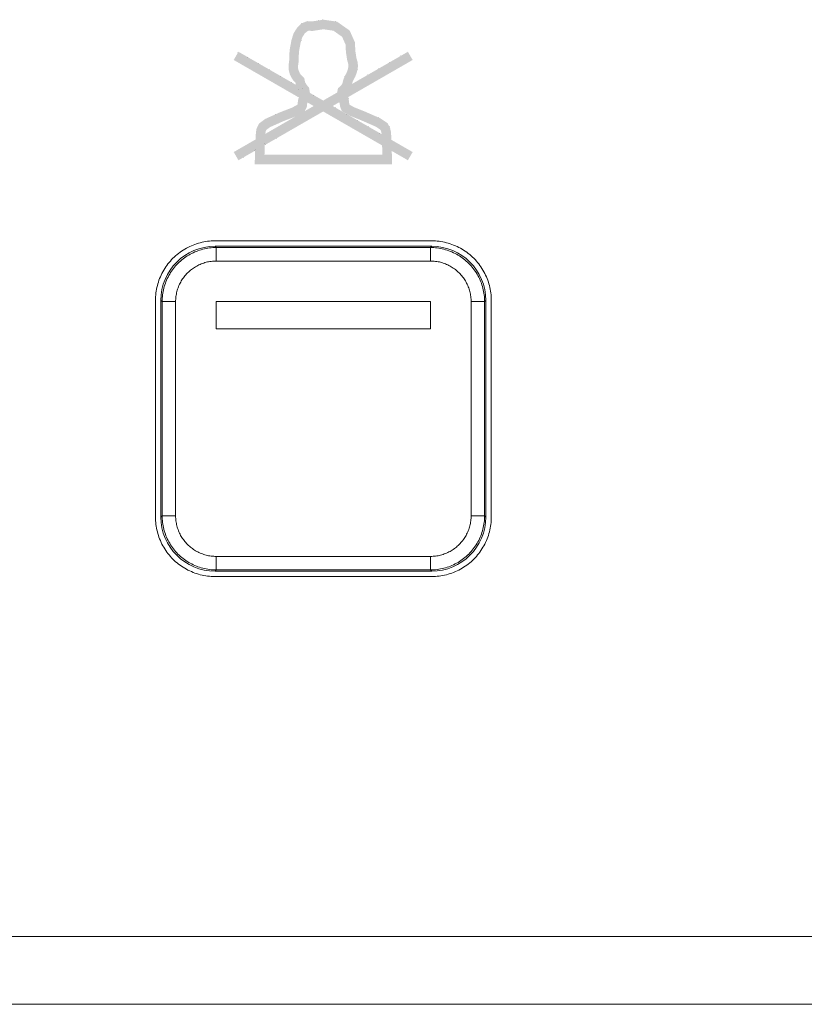
# Model space of a CAD drawing. Units: millimetres. Extents: x 0 to 594, y 0 to 420.
# Drawn here: x 203 to 232, y 114 to 150 of the extents above; entities that cross this region are included whole.
import ezdxf
from ezdxf.lldxf.tags import DXFTag

# ---------------------------------------------------------------- set-up
doc = ezdxf.new("R2010")
doc.units = ezdxf.units.MM
doc.header["$LTSCALE"] = 0.1
doc.layers.add('1', color=7, linetype='Continuous', true_color=0xffffff)
doc.layers.add('2', color=7, linetype='Continuous', true_color=0xffffff)
doc.layers.add('klad', color=6, linetype='Continuous', plot=False)
doc.layers.add('screen', color=7, linetype='Continuous')
tags = doc.linetypes.add('DASHED', pattern=[25.72, 12.86, -12.86]).pattern_tags.tags
tags[6:7] = [DXFTag(74, 4), DXFTag(75, 0), DXFTag(340, '0'), DXFTag(46, 0.0), DXFTag(50, 0.0), DXFTag(44, 0.0), DXFTag(45, 0.0)]
tags[4:5] = [DXFTag(74, 4), DXFTag(75, 0), DXFTag(340, '0'), DXFTag(46, 0.0), DXFTag(50, 0.0), DXFTag(44, 0.0), DXFTag(45, 0.0)]

msp = doc.modelspace()

# ---------------------------------------------------------------- hatches: boundary and pattern name
at = {"layer": 'screen'}
h = msp.add_hatch(color=256, dxfattribs=at)
h.paths.add_polyline_path([(212.0926547862987, 145.1661112445384), (213.1902437283507, 145.1661112445384), (215.5141201050596, 145.1661112445384), (216.4465442525967, 145.1661112445384), (216.4357879149862, 145.5451584629073), (216.422613364474, 145.8587630580956), (216.4119748755295, 145.9764710468277), (216.3980713060693, 146.0411065007056), (216.3687912435153, 146.0945876599024), (216.2027743815195, 146.2056897749217), (215.6993574594406, 146.4258912191102), (215.2390273369342, 146.61077877652), (214.9486224056118, 146.7804391965539), (214.8827359742137, 146.9510961561302), (214.8675804387926, 147.0851963291297), (214.8665730571241, 147.0911402068893), (214.8183410172388, 147.107910124143), (214.7765171568336, 147.2800082333928), (214.7684624635288, 147.3573325382344), (214.7729106756289, 147.4448223154043), (214.8066215839003, 147.6243059863656), (214.9163047136676, 147.7187868818428), (214.9680947871711, 147.7918342622306), (214.9901981477709, 147.8902194921765), (215.0253514651365, 147.9960085613735), (215.0744734508462, 148.1016893476738), (215.1228468788844, 148.1909617720124), (215.1676020261764, 148.3110618617811), (215.1925309857442, 148.4384099858233), (215.189273036304, 148.5188217639844), (215.1748157404978, 148.5632107963287), (215.1479885442973, 148.6573963124436), (215.1230018025178, 148.812844071162), (215.1001495825503, 148.9651941143816), (215.0852392325395, 149.2413907589057), (214.9598839538029, 149.523605527875), (214.6403558041474, 149.748810047226), (214.270605897344, 149.8026652457494), (213.8678553717165, 149.7408813354332), (213.7249387101961, 149.7491556809994), (213.6602343516345, 149.7225344479528), (213.5704962436711, 149.6352460741741), (213.4893777403838, 149.5079301414083), (213.4320974657577, 149.326771696958), (213.3746507690519, 149.0234302666876), (213.3584309334698, 148.8345364554997), (213.3570806138497, 148.652860000334), (213.3448227767676, 148.5278386772297), (213.3323009264735, 148.4632981790566), (213.3310804384121, 148.3735162828213), (213.3558014204041, 148.2705776364114), (213.3975782608803, 148.1818571690604), (213.432918751286, 148.1274916644264), (213.4799211933877, 148.0827710699643), (213.5622700703728, 147.9955877004476), (213.5894417534881, 147.852767006496), (213.6434100094925, 147.7593184260896), (213.7402191833518, 147.6419050773258), (213.7702852383902, 147.461664257261), (213.7661211852119, 147.3693905443846), (213.759311482745, 147.3031793098348), (213.7442144839944, 147.1513586361959), (213.6741588170119, 147.089416462498), (213.6680771573318, 147.0491825292379), (213.6547089222918, 146.9246647120842), (213.5749564618479, 146.7668627632405), (213.2663640286186, 146.5916144471722), (212.7984366270443, 146.4118163148016), (212.3022917095717, 146.1891897254278), (212.1642154548869, 146.086739601545), (212.1388269702542, 146.0360396655124), (212.1280878078161, 145.9740116709853), (212.1168594531781, 145.8416572435789), (212.1034576580393, 145.5124857201386)], flags=16)
h.paths.add_polyline_path([(211.7315686560228, 144.8161112445384), (213.1902437283507, 144.8161112445384), (215.5141201050596, 144.8161112445384), (216.8066172026213, 144.8161112445384), (216.7855794878203, 145.5574683462723), (216.7719511803891, 145.881874088319), (216.758633950005, 146.0292206158361), (216.7295328681761, 146.1645068556547), (216.6346504387801, 146.3378132583367), (216.3715606675937, 146.5138786872777), (215.8347435145172, 146.7486898491363), (215.3933579409942, 146.9259684945577), (215.2309943499351, 147.0208245802717), (215.225465041858, 147.0351464199126), (215.2142783796832, 147.1341289560795), (215.1853481556345, 147.304826637679), (215.1205397143771, 147.3555712826962), (215.1193874149939, 147.3666332493531), (215.1212589992646, 147.4034445540109), (215.1279681672577, 147.4391655168162), (215.1771087109609, 147.4814951128367), (215.2942010956974, 147.6466482278975), (215.3278538857142, 147.7964416255663), (215.3511799466517, 147.8666381947534), (215.3873268115937, 147.9444043732611), (215.4422539111907, 148.0457714985978), (215.5055773210328, 148.2156993765441), (215.5439080294985, 148.4115095467623), (215.5370300951521, 148.5812687591255), (215.509635369972, 148.6653802941167), (215.4902687153045, 148.7333731753574), (215.4688573314918, 148.8665778826422), (215.4487442407597, 149.0006668353436), (215.4312573703986, 149.3245904798878), (215.2405155826059, 149.75401116418), (214.7735984122658, 150.0830959632393), (214.2692642451875, 150.1565537686109), (213.8512523770285, 150.0924286933346), (213.6655358727796, 150.1031809913322), (213.4646073594533, 150.020513225236), (213.2972289228004, 149.8577040032386), (213.169513048366, 149.6572532426393), (213.0920919604885, 149.4123961092002), (213.0274550134111, 149.0710872942628), (213.0085423965927, 148.8508337502432), (213.0072078120115, 148.6712743390864), (212.9980976691138, 148.5783572843814), (212.9827578935643, 148.4992925509294), (212.9805167111074, 148.3344260379666), (213.023859356529, 148.1539464254266), (213.0911070429651, 148.0111341375449), (213.1618778793053, 147.9022649003937), (213.2318958981369, 147.8356460762391), (213.2375625305593, 147.8296467702804), (213.2566937796084, 147.7290884701648), (213.3548660307769, 147.5590985874778), (213.4104392842304, 147.4916975186581), (213.4189751499104, 147.4405264744975), (213.4169299194946, 147.3952050061912), (213.4110876230591, 147.3383999311548), (213.4092273856421, 147.3196927362725), (213.3439392287466, 147.2465792563161), (213.3208816927674, 147.0940394213815), (213.313526741723, 147.0255320644583), (213.3102424810663, 147.0190336726938), (213.1163387063505, 146.9089165527027), (212.6639238670247, 146.73507902386), (212.1242924388857, 146.4929394792739), (211.8886325401247, 146.3180840280065), (211.8027625726652, 146.1466046380261), (211.7806254083812, 146.0187432789148), (211.7674620449829, 145.8635799017782), (211.7536796559655, 145.5250603271598)])
msp.add_hatch(color=256, dxfattribs=at).paths.add_polyline_path([(214.2603363441152, 146.766129043429), (217.3889922048099, 144.9641774381773), (217.563673754382, 145.2674699640316), (214.6109744060631, 146.968079288749), (217.563673754382, 148.6686886134665), (217.3889922048099, 148.9719811393208), (214.2603363441152, 147.1700295340691), (211.1316804834206, 148.9719811393208), (210.9569989338485, 148.6686886134665), (213.9096982821674, 146.968079288749), (210.9569989338485, 145.2674699640316), (211.1316804834206, 144.9641774381773)])

# ---------------------------------------------------------------- linework, layer by layer
at = {"layer": '1', "color": 3, "linetype": 'Continuous', "lineweight": 18}
for p, q in [((218.2673981980226, 141.9872119843567), (210.2672458902792, 141.9872119843567)), ((218.2673981980226, 141.7872119843568), (210.2672458902793, 141.7872119843568)), ((210.2672458902792, 141.7872119843568), (210.3122273370624, 141.7422305375736)), ((208.0673220441509, 139.7872881382284), (208.0673220441509, 131.7871358304851)), ((208.2673220441509, 139.7872881382284), (208.2673220441509, 131.7871358304851)), ((210.3122844524662, 139.7422495760415), (210.3122844524662, 138.7422495760415)), ((218.2223596358356, 139.7422495760415), (210.3122844524662, 139.7422495760415)), ((218.2223596358356, 138.7422495760415), (218.2223596358356, 139.7422495760415)), ((220.2673220441509, 131.7871358304851), (220.2673220441509, 139.7872881382284)), ((220.4673220441509, 131.7871358304851), (220.4673220441509, 139.7872881382284)), ((210.3122844524662, 138.7422495760415), (218.2223596358356, 138.7422495760415)), ((210.2672458902793, 129.7872119843568), (218.2673981980226, 129.7872119843568)), ((210.2672458902792, 129.5872119843568), (218.2673981980226, 129.5872119843568)), ((270.2673220441509, 113.7872119843568), (70.26732204415092, 113.7872119843568))]:
    msp.add_line(p, q, dxfattribs=at)
at = {"layer": '1', "color": 7, "linetype": 'Continuous', "lineweight": 13}
for p, q in [((210.3122273370624, 141.7422305375736), (218.2224167512394, 141.7422305375736)), ((210.3122273370624, 141.2422495760415), (210.3122273370624, 141.7422305375736)), ((218.2224167512394, 141.7422305375736), (218.2673981980226, 141.7872119843568)), ((218.2224167512394, 141.2422495760415), (218.2224167512394, 141.7422305375736)), ((218.2224167512394, 141.2422495760415), (210.3122273370624, 141.2422495760415)), ((208.3123034909341, 139.7423066914452), (208.2673220441509, 139.7872881382284)), ((208.3123034909341, 131.8321172772683), (208.3123034909341, 139.7423066914452)), ((208.8122844524662, 139.7423066914452), (208.3123034909341, 139.7423066914452)), ((208.8122844524662, 139.7423066914452), (208.8122844524662, 131.8321172772683)), ((219.7223596358356, 131.8321172772683), (219.7223596358356, 139.7423066914452)), ((220.2223405973677, 139.7423066914452), (219.7223596358356, 139.7423066914452)), ((220.2673220441509, 139.7872881382284), (220.2223405973677, 139.7423066914452)), ((220.2223405973677, 139.7423066914452), (220.2223405973677, 131.8321172772683)), ((208.2673220441509, 131.7871358304851), (208.3123034909341, 131.8321172772683)), ((208.8122844524662, 131.8321172772683), (208.3123034909341, 131.8321172772683)), ((220.2223405973677, 131.8321172772683), (219.7223596358356, 131.8321172772683)), ((220.2223405973677, 131.8321172772683), (220.2673220441509, 131.7871358304851)), ((210.3122273370624, 130.332174392672), (218.2224167512394, 130.332174392672)), ((210.3122273370624, 129.83219343114), (210.3122273370624, 130.332174392672)), ((218.2224167512394, 129.83219343114), (218.2224167512394, 130.332174392672)), ((210.3122273370624, 129.83219343114), (210.2672458902792, 129.7872119843568)), ((218.2224167512394, 129.83219343114), (210.3122273370624, 129.83219343114)), ((218.2673981980226, 129.7872119843568), (218.2224167512394, 129.83219343114))]:
    msp.add_line(p, q, dxfattribs=at)
at = {"layer": '1', "color": 3, "linetype": 'Continuous', "lineweight": 18}
for points in [[(210.2672458902792, 141.9872119843567), (210.1985288300627, 141.9861151774921), (210.1297709784268, 141.9828334840981), (210.0610518809011, 141.9773799949751), (209.9924510830152, 141.9697678009231), (209.9240481302985, 141.9600099927424), (209.8559225682805, 141.948119661233), (209.7881539424909, 141.9341098971953), (209.720821798459, 141.9179937914294), (209.6540056817145, 141.8997844347353), (209.5877851377869, 141.8794949179133), (209.5222397122056, 141.8571383317637), (209.4574489505002, 141.8327277670865), (209.3934918618101, 141.8062768550819), (209.3304351183037, 141.777811656153), (209.2683330551782, 141.747370659905), (209.2072394712405, 141.7149928963434), (209.1472081652977, 141.6807173954737), (209.088292936157, 141.6445831873014), (209.0305475826254, 141.606629301832), (208.97402590351, 141.5668947690711), (208.9187816976178, 141.525418619024), (208.864868763756, 141.4822398816963), (208.8123409007316, 141.4373975870934), (208.7612519073516, 141.390930765221), (208.7116555824233, 141.3428784460844), (208.6636032632867, 141.2932821211561), (208.6171364414142, 141.2421931277761), (208.5722941468114, 141.1896652647517), (208.5291154094837, 141.1357523308899), (208.4876392594366, 141.0805081249977), (208.4479047266756, 141.0239864458823), (208.4099508412062, 140.9662410923507), (208.373816633034, 140.9073258632099), (208.3395411321643, 140.8472945572672), (208.3071633686027, 140.7862009733295), (208.2767223723547, 140.7240989102039), (208.2482571734257, 140.6610421666975), (208.2218062614212, 140.5970850780075), (208.197395696744, 140.5322943163021), (208.1750391105943, 140.4667488907208), (208.1547495937724, 140.4005283467932), (208.1365402370783, 140.3337122300486), (208.1204241313123, 140.2663800860168), (208.1064143672746, 140.1986114602271), (208.0945240357653, 140.1304858982092), (208.0847662275846, 140.0620829454925), (208.0771540335326, 139.9934821476065), (208.0717005444095, 139.9247630500809), (208.0684188510156, 139.856005198445), (208.0673220441509, 139.7872881382284)], [(220.4673220441509, 139.7872881382284), (220.4662252372862, 139.856005198445), (220.4629435438923, 139.9247630500809), (220.4574900547692, 139.9934821476065), (220.4498778607173, 140.0620829454925), (220.4401200525365, 140.1304858982092), (220.4282297210272, 140.1986114602271), (220.4142199569895, 140.2663800860168), (220.3981038512235, 140.3337122300486), (220.3798944945295, 140.4005283467932), (220.3596049777075, 140.4667488907208), (220.3372483915578, 140.5322943163021), (220.3128378268806, 140.5970850780075), (220.2863869148761, 140.6610421666975), (220.2579217159471, 140.7240989102039), (220.2274807196991, 140.7862009733295), (220.1951029561375, 140.8472945572672), (220.1608274552678, 140.9073258632099), (220.1246932470956, 140.9662410923507), (220.0867393616262, 141.0239864458823), (220.0470048288652, 141.0805081249977), (220.0055286788181, 141.1357523308899), (219.9623499414904, 141.1896652647517), (219.9175076468876, 141.2421931277761), (219.8710408250151, 141.2932821211561), (219.8229885058785, 141.3428784460844), (219.7733921809502, 141.390930765221), (219.7223031875703, 141.4373975870934), (219.6697753245459, 141.4822398816963), (219.615862390684, 141.525418619024), (219.5606181847919, 141.5668947690711), (219.5040965056764, 141.606629301832), (219.4463511521448, 141.6445831873014), (219.3874359230041, 141.6807173954737), (219.3274046170613, 141.7149928963433), (219.2663110331236, 141.747370659905), (219.2042089699981, 141.777811656153), (219.1411522264917, 141.8062768550819), (219.0771951378017, 141.8327277670865), (219.0124043760963, 141.8571383317637), (218.946858950515, 141.8794949179133), (218.8806384065873, 141.8997844347353), (218.8138222898428, 141.9179937914294), (218.746490145811, 141.9341098971953), (218.6787215200213, 141.948119661233), (218.6105959580033, 141.9600099927424), (218.5421930052866, 141.9697678009231), (218.4735922074007, 141.9773799949751), (218.404873109875, 141.9828334840981), (218.3361152582391, 141.9861151774921), (218.2673981980226, 141.9872119843567)], [(210.3122273370624, 141.2422495760415), (210.2646764399558, 141.24151886167), (210.2174090112057, 141.2393267185558), (210.1704250508119, 141.2356731466987), (210.1237245587745, 141.2305581460988), (210.0773075350936, 141.2239817167561), (210.031173979769, 141.2159438586705), (209.9853238928008, 141.2064445718422), (209.9397572741891, 141.1954838562709), (209.8944741239337, 141.1830617119569), (209.8494744420348, 141.1691781389), (209.8047582284922, 141.1538331371003), (209.760325483306, 141.1370267065577), (209.7163029645199, 141.1188105676985), (209.6730900346932, 141.0993455935285), (209.6306930566354, 141.078633687957), (209.5891120303465, 141.056674850984), (209.5483469558266, 141.0334690826095), (209.5083978330756, 141.0090163828335), (209.4692646620935, 140.983316751656), (209.4309474428803, 140.9563701890769), (209.3934461754361, 140.9281766950964), (209.3567608597608, 140.8987362697144), (209.3208914958544, 140.8680489129308), (209.285838083717, 140.8361146247458), (209.2516006233485, 140.8029334051592), (209.2185111164802, 140.7688332040746), (209.1866525909755, 140.7338931800413), (209.1560250468344, 140.6981133330592), (209.1266284840568, 140.6614936631284), (209.0984629026427, 140.6240341702488), (209.0715283025922, 140.5857348544205), (209.0458246839051, 140.5465957156435), (209.0213520465817, 140.5066167539177), (208.9981103906217, 140.4657979692432), (208.9760997160253, 140.4241393616199), (208.9553200227924, 140.3816409310479), (208.9357713109231, 140.3383026775272), (208.9175073219499, 140.294252454673), (208.9007008914074, 140.2498965510619), (208.8853558896077, 140.2052425426038), (208.8714723165508, 140.1602904292989), (208.8590501722367, 140.1150402111471), (208.8480894566655, 140.0694918881485), (208.8385901698371, 140.0236454603029), (208.8305523117516, 139.9775009276105), (208.8239758824088, 139.9310582900712), (208.8188608818089, 139.884317547685), (208.8152073099519, 139.837278700452), (208.8130151668376, 139.7899417483721), (208.8122844524662, 139.7423066914452)], [(219.7223596358356, 139.7423066914452), (219.7216289214642, 139.7898575885513), (219.71943677835, 139.837125017301), (219.7157832064929, 139.8841089776944), (219.710668205893, 139.9308094697315), (219.7040917765503, 139.9772264934123), (219.6960539184647, 140.0233600487368), (219.6865546316363, 140.069210135705), (219.6755939160651, 140.1147767543169), (219.663171771751, 140.1600599045725), (219.6492881986941, 140.2050595864717), (219.6339431968944, 140.2497758000147), (219.6171367663519, 140.2942085452013), (219.5989206274928, 140.3382310639876), (219.5794556533232, 140.381443993814), (219.5587437477519, 140.4238409718716), (219.5367849107791, 140.4654219981603), (219.5135791424048, 140.5061870726801), (219.4891264426288, 140.546136195431), (219.4634268114513, 140.5852693664131), (219.4364802488722, 140.6235865856263), (219.4082867548916, 140.6610878530706), (219.3788463295094, 140.6977731687461), (219.3481589727256, 140.7336425326527), (219.3162246845403, 140.7686959447904), (219.2830434649534, 140.8029334051592), (219.2489432638686, 140.8360229120276), (219.2140032398351, 140.8678814375324), (219.1782233928529, 140.8985089816737), (219.141603722922, 140.9279055444514), (219.1041442300424, 140.9560711258655), (219.065844914214, 140.9830057259161), (219.026705775437, 141.0087093446031), (218.9867268137113, 141.0331819819265), (218.9459080290368, 141.0564236378864), (218.9042494214137, 141.0784343124827), (218.8617509908418, 141.0992140057155), (218.8184127373212, 141.1187627175846), (218.7743625144671, 141.1370267065577), (218.7300066108558, 141.1538331371003), (218.6853526023976, 141.1691781389), (218.6404004890926, 141.1830617119569), (218.5951502709407, 141.1954838562709), (218.549601947942, 141.2064445718422), (218.5037555200964, 141.2159438586705), (218.4576109874041, 141.2239817167561), (218.4111683498648, 141.2305581460988), (218.3644276074787, 141.2356731466987), (218.3173887602458, 141.2393267185558), (218.270051808166, 141.24151886167), (218.2224167512394, 141.2422495760415)], [(208.0673220441509, 131.7871358304851), (208.0684188510156, 131.7184187702685), (208.0717005444095, 131.6496609186327), (208.0771540335326, 131.580941821107), (208.0847662275846, 131.512341023221), (208.0945240357653, 131.4439380705043), (208.1064143672746, 131.3758125084864), (208.1204241313123, 131.3080438826967), (208.1365402370783, 131.2407117386649), (208.1547495937723, 131.1738956219204), (208.1750391105943, 131.1076750779927), (208.1973956967439, 131.0421296524114), (208.2218062614212, 130.977338890706), (208.2482571734257, 130.913381802016), (208.2767223723547, 130.8503250585096), (208.3071633686027, 130.788222995384), (208.3395411321643, 130.7271294114463), (208.373816633034, 130.6670981055036), (208.4099508412062, 130.6081828763629), (208.4479047266756, 130.5504375228312), (208.4876392594366, 130.4939158437158), (208.5291154094837, 130.4386716378236), (208.5722941468114, 130.3847587039618), (208.6171364414142, 130.3322308409374), (208.6636032632867, 130.2811418475575), (208.7116555824233, 130.2315455226291), (208.7612519073516, 130.1834932034925), (208.8123409007316, 130.13702638162), (208.864868763756, 130.0921840870172), (208.9187816976178, 130.0490053496895), (208.97402590351, 130.0075291996424), (209.0305475826254, 129.9677946668814), (209.088292936157, 129.9298407814121), (209.1472081652977, 129.8937065732398), (209.2072394712405, 129.8594310723701), (209.2683330551782, 129.8270533088086), (209.3304351183037, 129.7966123125605), (209.3934918618101, 129.7681471136316), (209.4574489505002, 129.7416962016271), (209.5222397122056, 129.7172856369498), (209.5877851377869, 129.6949290508002), (209.6540056817145, 129.6746395339782), (209.720821798459, 129.6564301772842), (209.7881539424909, 129.6403140715182), (209.8559225682805, 129.6263043074805), (209.9240481302985, 129.6144139759712), (209.9924510830152, 129.6046561677904), (210.0610518809011, 129.5970439737385), (210.1297709784268, 129.5915904846154), (210.1985288300627, 129.5883087912215), (210.2672458902792, 129.5872119843568)], [(208.8122844524662, 131.8321172772683), (208.8130151668376, 131.7845663801616), (208.8152073099519, 131.7372989514113), (208.8188608818089, 131.6903149910174), (208.8239758824088, 131.64361449898), (208.8305523117516, 131.597197475299), (208.8385901698371, 131.5510639199744), (208.8480894566655, 131.5052138330063), (208.8590501722367, 131.4596472143945), (208.8714723165508, 131.4143640641392), (208.8853558896077, 131.3693643822403), (208.9007008914074, 131.3246481686979), (208.9175073219499, 131.2802154235119), (208.9357234608092, 131.2361929047257), (208.9551884349793, 131.1929799748988), (208.9759003405509, 131.1505829968409), (208.997859177524, 131.109001970552), (209.0210649458985, 131.0682368960319), (209.0455176456746, 131.0282877732809), (209.0712172768521, 130.9891546022988), (209.0981638394311, 130.9508373830857), (209.1263573334116, 130.9133361156415), (209.1557977587936, 130.8766507999663), (209.1864851155771, 130.84078143606), (209.218419403762, 130.8057280239227), (209.2516006233485, 130.7714905635543), (209.2857008244332, 130.7384010566859), (209.3206408484668, 130.7065425311811), (209.3564206954489, 130.6759149870398), (209.3930403653798, 130.6465184242622), (209.4304998582595, 130.618352842848), (209.4687991740878, 130.5914182427975), (209.5079383128648, 130.5657146241105), (209.5479172745906, 130.541241986787), (209.588736059265, 130.5180003308271), (209.6303946668882, 130.4959896562308), (209.67289309746, 130.4752099629981), (209.7162313509806, 130.4556612511289), (209.7602815738347, 130.4373972621558), (209.8046374774461, 130.4205908316132), (209.8492914859042, 130.4052458298135), (209.8942435992092, 130.3913622567567), (209.9394938173611, 130.3789401124426), (209.9850421403598, 130.3679793968714), (210.0308885682053, 130.358480110043), (210.0770331008978, 130.3504422519574), (210.123475738437, 130.3438658226147), (210.1702164808231, 130.3387508220148), (210.217255328056, 130.3350972501577), (210.2645922801358, 130.3329051070435), (210.3122273370624, 130.332174392672)], [(218.2224167512394, 130.332174392672), (218.269967648346, 130.3329051070435), (218.3172350770961, 130.3350972501577), (218.3642190374899, 130.3387508220148), (218.4109195295273, 130.3438658226147), (218.4573365532083, 130.3504422519574), (218.5034701085328, 130.358480110043), (218.549320195501, 130.3679793968714), (218.5948868141127, 130.3789401124426), (218.6401699643681, 130.3913622567567), (218.685169646267, 130.4052458298135), (218.7298858598096, 130.4205908316132), (218.7743186049958, 130.4373972621558), (218.8183411237819, 130.455613401015), (218.8615540536086, 130.475078375185), (218.9039510316664, 130.4957902807565), (218.9455320579553, 130.5177491177295), (218.9862971324752, 130.540954886104), (219.0262462552263, 130.56540758588), (219.0653794262083, 130.5911072170575), (219.1036966454215, 130.6180537796366), (219.1411979128657, 130.6462472736171), (219.177883228541, 130.6756876989991), (219.2137525924474, 130.7063750557827), (219.2488060045848, 130.7383093439678), (219.2830434649534, 130.7714905635543), (219.3161329718216, 130.8055907646389), (219.3479914973263, 130.8405307886723), (219.3786190414674, 130.8763106356543), (219.408015604245, 130.9129303055851), (219.4361811856591, 130.9503897984647), (219.4631157857097, 130.988689114293), (219.4888194043967, 131.02782825307), (219.5132920417202, 131.0678072147958), (219.5365336976801, 131.1086259994703), (219.5585443722765, 131.1502846070936), (219.5793240655094, 131.1927830376656), (219.5988727773787, 131.2361212911864), (219.6171367663519, 131.2801715140405), (219.6339431968944, 131.3245274176516), (219.6492881986941, 131.3691814261097), (219.663171771751, 131.4141335394146), (219.6755939160651, 131.4593837575664), (219.6865546316363, 131.504932080565), (219.6960539184647, 131.5507785084106), (219.7040917765503, 131.596923041103), (219.710668205893, 131.6433656786423), (219.7157832064929, 131.6901064210285), (219.71943677835, 131.7371452682615), (219.7216289214642, 131.7844822203415), (219.7223596358356, 131.8321172772683)], [(218.2673981980226, 129.5872119843568), (218.3361152582391, 129.5883087912215), (218.404873109875, 129.5915904846154), (218.4735922074007, 129.5970439737385), (218.5421930052866, 129.6046561677904), (218.6105959580033, 129.6144139759712), (218.6787215200213, 129.6263043074805), (218.746490145811, 129.6403140715182), (218.8138222898428, 129.6564301772842), (218.8806384065873, 129.6746395339782), (218.946858950515, 129.6949290508002), (219.0124043760963, 129.7172856369498), (219.0771951378017, 129.7416962016271), (219.1411522264917, 129.7681471136316), (219.2042089699981, 129.7966123125605), (219.2663110331237, 129.8270533088086), (219.3274046170614, 129.8594310723701), (219.3874359230041, 129.8937065732398), (219.4463511521448, 129.9298407814121), (219.5040965056765, 129.9677946668815), (219.5606181847919, 130.0075291996424), (219.6158623906841, 130.0490053496895), (219.6697753245459, 130.0921840870172), (219.7223031875703, 130.1370263816201), (219.7733921809502, 130.1834932034925), (219.8229885058785, 130.2315455226291), (219.8710408250151, 130.2811418475575), (219.9175076468876, 130.3322308409374), (219.9623499414905, 130.3847587039618), (220.0055286788182, 130.4386716378236), (220.0470048288652, 130.4939158437158), (220.0867393616262, 130.5504375228313), (220.1246932470956, 130.6081828763629), (220.1608274552678, 130.6670981055036), (220.1951029561375, 130.7271294114464), (220.2274807196991, 130.788222995384), (220.2579217159471, 130.8503250585096), (220.2863869148761, 130.913381802016), (220.3128378268806, 130.977338890706), (220.3372483915578, 131.0421296524114), (220.3596049777075, 131.1076750779927), (220.3798944945295, 131.1738956219204), (220.3981038512235, 131.2407117386649), (220.4142199569895, 131.3080438826968), (220.4282297210272, 131.3758125084864), (220.4401200525365, 131.4439380705043), (220.4498778607172, 131.512341023221), (220.4574900547692, 131.580941821107), (220.4629435438923, 131.6496609186327), (220.4662252372862, 131.7184187702686), (220.4673220441509, 131.7871358304851)]]:
    msp.add_lwpolyline(points, dxfattribs=at)
at = {"layer": '1', "color": 7, "linetype": 'Continuous', "lineweight": 13}
for points in [[(208.3123034909341, 139.7423066914452), (208.3133388574654, 139.8051082336413), (208.3164198108318, 139.8678224281442), (208.3215229848426, 139.9303928713121), (208.3286250133072, 139.9927631595032), (208.3377025300351, 140.0548768890755), (208.3487321688357, 140.1166776563873), (208.3616905635184, 140.1781090577967), (208.3765543478925, 140.2391146896618), (208.3933001557676, 140.2996381483408), (208.411904620953, 140.3596230301917), (208.4323443772582, 140.4190129315728), (208.4545960584925, 140.4777514488422), (208.4786362984654, 140.5357821783579), (208.5044417309863, 140.5930487164783), (208.5319889898647, 140.6494946595613), (208.5612547089098, 140.7050636039652), (208.5922155219312, 140.7596991460481), (208.6248480627382, 140.813344882168), (208.6591289651404, 140.8659444086832), (208.695034862947, 140.9174413219519), (208.7325423899674, 140.9677792183321), (208.7716281800112, 141.0169016941819), (208.8122688668878, 141.0647523458596), (208.8544410844065, 141.1112747697232), (208.8981214663767, 141.1564125621309), (208.9432592587845, 141.2000929441012), (208.9897816826481, 141.2422651616199), (209.0376323343258, 141.2829058484964), (209.0867548101756, 141.3219916385402), (209.1370927065558, 141.3594991655607), (209.1885896198244, 141.3954050633673), (209.2411891463397, 141.4296859657694), (209.2948348824596, 141.4623185065764), (209.3494704245425, 141.4932793195978), (209.4050393689463, 141.522545038643), (209.4614853120294, 141.5500922975213), (209.5187518501497, 141.5758977300422), (209.5767825796655, 141.5999379700151), (209.6355210969349, 141.6221896512494), (209.6949109983159, 141.6426294075546), (209.7548958801669, 141.66123387274), (209.8154193388458, 141.6779796806151), (209.8764249707109, 141.6928434649893), (209.9378563721203, 141.705801859672), (209.9996571394321, 141.7168314984725), (210.0617708690045, 141.7259090152004), (210.1241411571956, 141.7330110436651), (210.1867116003635, 141.7381142176758), (210.2494257948664, 141.7411951710422), (210.3122273370624, 141.7422305375736)], [(218.2224167512394, 141.7422305375736), (218.2852182934354, 141.7411951710422), (218.3479324879383, 141.7381142176758), (218.4105029311063, 141.7330110436651), (218.4728732192973, 141.7259090152004), (218.5349869488697, 141.7168314984725), (218.5967877161815, 141.705801859672), (218.6582191175909, 141.6928434649893), (218.719224749456, 141.6779796806151), (218.7797482081349, 141.66123387274), (218.8397330899859, 141.6426294075546), (218.899122991367, 141.6221896512494), (218.9578615086363, 141.5999379700151), (219.0158922381521, 141.5758977300422), (219.0731587762725, 141.5500922975213), (219.1296047193555, 141.522545038643), (219.1851736637594, 141.4932793195978), (219.2398092058422, 141.4623185065764), (219.2934549419622, 141.4296859657694), (219.3460544684774, 141.3954050633673), (219.3975513817461, 141.3594991655607), (219.4478892781262, 141.3219916385402), (219.4970117539761, 141.2829058484964), (219.5448624056538, 141.2422651616199), (219.5913848295174, 141.2000929441012), (219.6365226219251, 141.1564125621309), (219.6802030038953, 141.1112747697232), (219.722375221414, 141.0647523458596), (219.7630159082906, 141.0169016941819), (219.8021016983344, 140.9677792183321), (219.8396092253549, 140.9174413219519), (219.8755151231614, 140.8659444086832), (219.9097960255636, 140.813344882168), (219.9424285663706, 140.759699146048), (219.973389379392, 140.7050636039652), (220.0026550984371, 140.6494946595613), (220.0302023573155, 140.5930487164783), (220.0560077898364, 140.5357821783579), (220.0800480298093, 140.4777514488422), (220.1022997110436, 140.4190129315728), (220.1227394673488, 140.3596230301917), (220.1413439325342, 140.2996381483408), (220.1580897404093, 140.2391146896618), (220.1729535247835, 140.1781090577967), (220.1859119194661, 140.1166776563873), (220.1969415582667, 140.0548768890755), (220.2060190749946, 139.9927631595032), (220.2131211034592, 139.9303928713121), (220.21822427747, 139.8678224281442), (220.2213052308364, 139.8051082336413), (220.2223405973677, 139.7423066914452)], [(210.3122273370624, 129.83219343114), (210.2494257948664, 129.8332287976713), (210.1867116003635, 129.8363097510377), (210.1241411571955, 129.8414129250484), (210.0617708690045, 129.8485149535131), (209.9996571394321, 129.857592470241), (209.9378563721203, 129.8686221090416), (209.8764249707109, 129.8815805037242), (209.8154193388458, 129.8964442880984), (209.7548958801669, 129.9131900959735), (209.6949109983159, 129.9317945611589), (209.6355210969348, 129.9522343174641), (209.5767825796655, 129.9744859986984), (209.5187518501497, 129.9985262386713), (209.4614853120293, 130.0243316711922), (209.4050393689463, 130.0518789300706), (209.3494704245424, 130.0811446491157), (209.2948348824596, 130.1121054621371), (209.2411891463396, 130.1447380029441), (209.1885896198244, 130.1790189053462), (209.1370927065558, 130.2149248031528), (209.0867548101756, 130.2524323301733), (209.0376323343257, 130.2915181202171), (208.9897816826481, 130.3321588070937), (208.9432592587845, 130.3743310246124), (208.8981214663767, 130.4180114065826), (208.8544410844065, 130.4631491989903), (208.8122688668878, 130.5096716228539), (208.7716281800113, 130.5575222745316), (208.7325423899674, 130.6066447503815), (208.695034862947, 130.6569826467616), (208.6591289651404, 130.7084795600303), (208.6248480627383, 130.7610790865455), (208.5922155219312, 130.8147248226655), (208.5612547089098, 130.8693603647483), (208.5319889898647, 130.9249293091522), (208.5044417309864, 130.9813752522352), (208.4786362984655, 131.0386417903556), (208.4545960584925, 131.0966725198714), (208.4323443772582, 131.1554110371407), (208.411904620953, 131.2148009385218), (208.3933001557676, 131.2747858203728), (208.3765543478925, 131.3353092790517), (208.3616905635184, 131.3963149109168), (208.3487321688357, 131.4577463123262), (208.3377025300351, 131.519547079638), (208.3286250133072, 131.5816608092103), (208.3215229848426, 131.6440310974014), (208.3164198108318, 131.7066015405694), (208.3133388574654, 131.7693157350722), (208.3123034909341, 131.8321172772683)], [(220.2223405973677, 131.8321172772683), (220.2213052308364, 131.7693157350722), (220.21822427747, 131.7066015405694), (220.2131211034592, 131.6440310974014), (220.2060190749946, 131.5816608092103), (220.1969415582667, 131.519547079638), (220.1859119194661, 131.4577463123262), (220.1729535247835, 131.3963149109168), (220.1580897404093, 131.3353092790517), (220.1413439325342, 131.2747858203728), (220.1227394673488, 131.2148009385218), (220.1022997110436, 131.1554110371407), (220.0800480298093, 131.0966725198714), (220.0560077898364, 131.0386417903556), (220.0302023573155, 130.9813752522352), (220.0026550984371, 130.9249293091522), (219.973389379392, 130.8693603647483), (219.9424285663706, 130.8147248226655), (219.9097960255636, 130.7610790865455), (219.8755151231614, 130.7084795600303), (219.8396092253549, 130.6569826467616), (219.8021016983344, 130.6066447503815), (219.7630159082906, 130.5575222745316), (219.722375221414, 130.5096716228539), (219.6802030038953, 130.4631491989903), (219.6365226219251, 130.4180114065826), (219.5913848295174, 130.3743310246124), (219.5448624056538, 130.3321588070937), (219.4970117539761, 130.2915181202171), (219.4478892781262, 130.2524323301733), (219.3975513817461, 130.2149248031528), (219.3460544684774, 130.1790189053462), (219.2934549419622, 130.1447380029441), (219.2398092058422, 130.1121054621371), (219.1851736637594, 130.0811446491157), (219.1296047193555, 130.0518789300706), (219.0731587762725, 130.0243316711922), (219.0158922381521, 129.9985262386713), (218.9578615086363, 129.9744859986984), (218.899122991367, 129.9522343174641), (218.8397330899859, 129.9317945611589), (218.7797482081349, 129.9131900959735), (218.719224749456, 129.8964442880984), (218.6582191175909, 129.8815805037242), (218.5967877161815, 129.8686221090416), (218.5349869488697, 129.857592470241), (218.4728732192973, 129.8485149535131), (218.4105029311063, 129.8414129250484), (218.3479324879383, 129.8363097510377), (218.2852182934354, 129.8332287976713), (218.2224167512394, 129.83219343114)]]:
    msp.add_lwpolyline(points, dxfattribs=at)
at = {"layer": '1', "color": 3, "linetype": 'Continuous', "lineweight": 18}
for centre, major_axis, start_param, end_param in [((210.2673982009224, 139.7871358275853), (-1.414321262261777, 1.414321262261777), 5.497825219993061, 7.068545394366096), ((218.2672458873794, 139.7871358275853), (1.414321262261777, 1.414321262261777), 5.497825219993077, 7.068545394366062), ((210.2673982009224, 131.7872881411282), (-1.414321262261777, -1.414321262261777), 5.497825219993077, 7.068545394366112), ((218.2672458873794, 131.7872881411282), (1.414321262261777, -1.414321262261777), 5.497825219993111, 7.068545394366096)]:
    msp.add_ellipse(centre, major_axis=major_axis, ratio=0.9999238504775714, start_param=start_param, end_param=end_param, dxfattribs=at)
at = {"layer": '2', "color": 2, "linetype": 'DASHED', "lineweight": 18}
msp.add_line((262.7673220441509, 116.2872119843568), (77.76732204415092, 116.2872119843568), dxfattribs=at)
at = {"layer": 'klad', "const_width": 0.0001}
for points in [[(211.7315686560229, 144.8161112445384), (213.1902437283508, 144.8161112445384), (215.5141201050596, 144.8161112445384), (216.8066172026213, 144.8161112445384), (216.7855794878203, 145.5574683462723), (216.7719511803891, 145.881874088319), (216.758633950005, 146.0292206158361), (216.7295328681761, 146.1645068556547), (216.6346504387801, 146.3378132583367), (216.3715606675938, 146.5138786872777), (215.8347435145172, 146.7486898491363), (215.3933579409942, 146.9259684945577), (215.2309943499351, 147.0208245802717), (215.2254650418581, 147.0351464199126), (215.2142783796832, 147.1341289560795), (215.1853481556346, 147.304826637679), (215.1205397143771, 147.3555712826962), (215.119387414994, 147.3666332493531), (215.1212589992646, 147.4034445540109), (215.1279681672577, 147.4391655168162), (215.177108710961, 147.4814951128367), (215.2942010956974, 147.6466482278975), (215.3278538857143, 147.7964416255663), (215.3511799466518, 147.8666381947534), (215.3873268115937, 147.9444043732611), (215.4422539111907, 148.0457714985978), (215.5055773210328, 148.2156993765441), (215.5439080294986, 148.4115095467623), (215.5370300951521, 148.5812687591255), (215.5096353699721, 148.6653802941167), (215.4902687153045, 148.7333731753574), (215.4688573314919, 148.8665778826422), (215.4487442407597, 149.0006668353436), (215.4312573703986, 149.3245904798878), (215.2405155826059, 149.75401116418), (214.7735984122658, 150.0830959632393), (214.2692642451876, 150.1565537686109), (213.8512523770286, 150.0924286933346), (213.6655358727796, 150.1031809913322), (213.4646073594533, 150.020513225236), (213.2972289228004, 149.8577040032386), (213.1695130483661, 149.6572532426393), (213.0920919604885, 149.4123961092002), (213.0274550134112, 149.0710872942628), (213.0085423965927, 148.8508337502432), (213.0072078120115, 148.6712743390864), (212.9980976691139, 148.5783572843814), (212.9827578935643, 148.4992925509294), (212.9805167111075, 148.3344260379666), (213.023859356529, 148.1539464254266), (213.0911070429651, 148.0111341375449), (213.1618778793054, 147.9022649003937), (213.231895898137, 147.8356460762391), (213.2375625305594, 147.8296467702804), (213.2566937796085, 147.7290884701648), (213.354866030777, 147.5590985874778), (213.4104392842305, 147.4916975186581), (213.4189751499104, 147.4405264744975), (213.4169299194946, 147.3952050061912), (213.4110876230591, 147.3383999311548), (213.4092273856421, 147.3196927362725), (213.3439392287466, 147.2465792563161), (213.3208816927674, 147.0940394213815), (213.3135267417231, 147.0255320644583), (213.3102424810663, 147.0190336726938), (213.1163387063505, 146.9089165527027), (212.6639238670248, 146.73507902386), (212.1242924388857, 146.4929394792739), (211.8886325401248, 146.3180840280065), (211.8027625726653, 146.1466046380261), (211.7806254083813, 146.0187432789148), (211.7674620449829, 145.8635799017782), (211.7536796559656, 145.5250603271598)], [(212.0926547862988, 145.1661112445384), (213.1902437283508, 145.1661112445384), (215.5141201050596, 145.1661112445384), (216.4465442525967, 145.1661112445384), (216.4357879149863, 145.5451584629073), (216.422613364474, 145.8587630580956), (216.4119748755296, 145.9764710468277), (216.3980713060693, 146.0411065007056), (216.3687912435154, 146.0945876599024), (216.2027743815195, 146.2056897749217), (215.6993574594407, 146.4258912191102), (215.2390273369343, 146.61077877652), (214.9486224056119, 146.7804391965539), (214.8827359742137, 146.9510961561302), (214.8675804387927, 147.0851963291297), (214.8665730571241, 147.0911402068893), (214.8183410172388, 147.107910124143), (214.7765171568337, 147.2800082333928), (214.7684624635289, 147.3573325382344), (214.7729106756289, 147.4448223154043), (214.8066215839003, 147.6243059863656), (214.9163047136676, 147.7187868818428), (214.9680947871712, 147.7918342622306), (214.9901981477709, 147.8902194921765), (215.0253514651365, 147.9960085613735), (215.0744734508462, 148.1016893476738), (215.1228468788844, 148.1909617720124), (215.1676020261764, 148.3110618617811), (215.1925309857442, 148.4384099858233), (215.189273036304, 148.5188217639844), (215.1748157404978, 148.5632107963287), (215.1479885442973, 148.6573963124436), (215.1230018025178, 148.812844071162), (215.1001495825504, 148.9651941143816), (215.0852392325395, 149.2413907589057), (214.9598839538029, 149.523605527875), (214.6403558041474, 149.748810047226), (214.270605897344, 149.8026652457494), (213.8678553717166, 149.7408813354332), (213.7249387101961, 149.7491556809994), (213.6602343516346, 149.7225344479528), (213.5704962436711, 149.6352460741741), (213.4893777403838, 149.5079301414083), (213.4320974657577, 149.326771696958), (213.3746507690519, 149.0234302666876), (213.3584309334698, 148.8345364554997), (213.3570806138498, 148.652860000334), (213.3448227767676, 148.5278386772297), (213.3323009264735, 148.4632981790566), (213.3310804384122, 148.3735162828213), (213.3558014204041, 148.2705776364114), (213.3975782608803, 148.1818571690604), (213.432918751286, 148.1274916644264), (213.4799211933877, 148.0827710699643), (213.5622700703728, 147.9955877004476), (213.5894417534881, 147.852767006496), (213.6434100094925, 147.7593184260896), (213.7402191833519, 147.6419050773258), (213.7702852383903, 147.461664257261), (213.7661211852119, 147.3693905443846), (213.7593114827451, 147.3031793098348), (213.7442144839945, 147.1513586361959), (213.6741588170119, 147.089416462498), (213.6680771573318, 147.0491825292379), (213.6547089222919, 146.9246647120842), (213.574956461848, 146.7668627632405), (213.2663640286186, 146.5916144471722), (212.7984366270443, 146.4118163148016), (212.3022917095718, 146.1891897254278), (212.1642154548869, 146.086739601545), (212.1388269702543, 146.0360396655124), (212.1280878078162, 145.9740116709853), (212.1168594531781, 145.8416572435789), (212.1034576580394, 145.5124857201386)], [(214.2603363441152, 146.766129043429), (217.3889922048099, 144.9641774381773), (217.563673754382, 145.2674699640316), (214.6109744060631, 146.968079288749), (217.563673754382, 148.6686886134665), (217.3889922048099, 148.9719811393208), (214.2603363441152, 147.1700295340691), (211.1316804834206, 148.9719811393208), (210.9569989338485, 148.6686886134665), (213.9096982821674, 146.968079288749), (210.9569989338485, 145.2674699640316), (211.1316804834206, 144.9641774381773)]]:
    msp.add_lwpolyline(points, close=True, dxfattribs=at)

doc.saveas('drawing.dxf')
